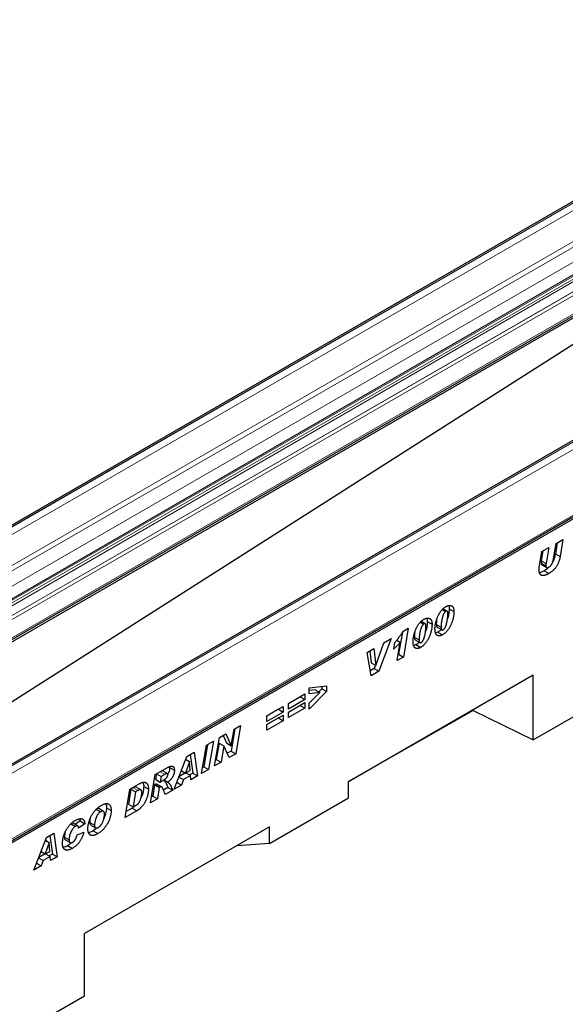
# Model space of a CAD drawing. Units: millimetres. Extents: x 0 to 1506, y 0 to 1228.
# Drawn here: x 108 to 157, y 44 to 132 of the extents above; entities that cross this region are included whole.
import ezdxf

# ---------------------------------------------------------------- set-up
doc = ezdxf.new("R2010")
doc.units = ezdxf.units.MM

msp = doc.modelspace()

# ---------------------------------------------------------------- linework, layer by layer
at = {"color": 7, "linetype": 'Continuous', "lineweight": 25}
for p, q in [((185.4822, 132.472), (44.0609, 50.8312)), ((46.368, 41.9359), (187.7893, 123.5767)), ((46.4458, 41.7931), (187.8742, 123.4298)), ((46.4458, 32.8062), (187.8742, 122.9318)), ((203.9731, 121.7975), (62.5517, 40.1567)), ((62.985, 33.5679), (204.4064, 115.2087)), ((204.4912, 115.0619), (63.0699, 33.421)), ((155.616, 84.2914), (155.8426, 85.6711)), ((155.949, 85.7325), (155.7872, 84.7474)), ((155.8426, 85.6711), (156.4621, 86.0288)), ((156.4621, 86.0288), (156.2114, 84.5024)), ((154.3669, 83.7109), (154.5718, 84.9375)), ((154.6738, 84.9964), (154.5256, 84.1123)), ((154.5718, 84.9375), (155.1889, 85.2938)), ((155.1889, 85.2938), (154.9499, 83.8674)), ((155.7872, 84.7474), (156.2114, 84.5024)), ((154.5092, 83.9107), (154.9334, 83.6658)), ((154.5256, 84.1123), (154.9499, 83.8674)), ((154.5686, 83.7517), (154.9929, 83.5068)), ((154.7699, 83.2257), (155.1942, 82.9808)), ((145.6942, 79.7648), (145.9872, 79.5957)), ((146.1164, 79.6143), (145.7476, 79.8271)), ((146.3054, 79.8169), (146.7296, 79.572)), ((143.7349, 78.6337), (144.0278, 78.4646)), ((144.157, 78.4832), (143.7883, 78.696)), ((144.346, 78.6858), (144.7703, 78.4409)), ((145.1483, 78.4363), (145.1483, 78.4266)), ((145.1483, 78.4266), (145.5725, 78.1816)), ((142.1231, 77.7321), (141.7849, 75.7593)), ((142.1734, 77.8097), (142.6499, 78.0848)), ((142.6499, 78.0848), (142.2091, 75.5144)), ((145.2905, 77.7534), (145.0919, 77.6707)), ((145.2196, 78.1847), (145.6439, 77.9398)), ((145.2905, 77.7534), (145.7148, 77.5084)), ((145.5725, 78.1914), (145.5725, 78.1816)), ((139.7588, 74.7605), (140.4675, 76.7953)), ((141.1345, 77.1803), (140.0224, 74.252)), ((140.4719, 76.7978), (140.4295, 76.6861)), ((140.4675, 76.7953), (141.1345, 77.1803)), ((141.3453, 76.2331), (141.445, 76.8251)), ((141.6159, 77.0334), (141.9375, 76.8478)), ((141.6539, 75.1938), (141.9375, 76.8478)), ((143.3312, 76.6223), (143.1326, 76.5396)), ((143.1889, 77.3052), (143.1889, 77.2955)), ((143.1889, 77.2955), (143.6132, 77.0505)), ((143.2603, 77.0536), (143.6846, 76.8087)), ((143.3312, 76.6223), (143.7554, 76.3773)), ((143.6132, 77.0603), (143.6132, 77.0505)), ((138.9746, 75.9334), (139.5849, 76.2857)), ((139.3225, 73.848), (138.9746, 75.9334)), ((139.2115, 76.0702), (139.3293, 75.0024)), ((139.5849, 76.2857), (139.7536, 74.7575)), ((141.7849, 75.7593), (141.7471, 75.7375)), ((141.7849, 75.7593), (142.2091, 75.5144)), ((139.3293, 75.0024), (139.7536, 74.7575)), ((142.2091, 75.5144), (141.6539, 75.1938)), ((137.3147, 64.4088), (153.8143, 73.9338)), ((139.5981, 74.4969), (139.248, 74.2948)), ((140.0224, 74.252), (139.3225, 73.848)), ((139.7072, 74.7843), (139.5981, 74.4969)), ((139.5981, 74.4969), (140.0224, 74.252)), ((139.7536, 74.7575), (139.7588, 74.7605)), ((153.8143, 68.1281), (153.8143, 73.9338)), ((131.9549, 71.3763), (133.4206, 72.2224)), ((133.4206, 72.2224), (133.4206, 71.7176)), ((133.8114, 72.7746), (135.3542, 72.9522)), ((133.8114, 72.2239), (133.8114, 72.7746)), ((134.3253, 72.5961), (133.8114, 72.5264)), ((135.3542, 72.434), (133.8114, 70.8446)), ((134.7495, 72.3512), (133.8114, 72.2239)), ((133.8114, 71.4037), (134.7495, 72.3512)), ((134.3253, 72.5961), (134.7495, 72.3512)), ((134.9299, 72.6789), (134.6613, 72.4021)), ((134.9299, 72.9034), (134.9299, 72.6789)), ((134.9299, 72.6789), (135.3542, 72.434)), ((135.3542, 72.9522), (135.3542, 72.434)), ((153.8143, 68.1281), (160.8854, 72.1694)), ((132.9963, 71.9626), (131.9549, 71.3614)), ((133.4206, 71.7176), (131.9549, 70.8715)), ((131.9549, 70.6043), (133.4206, 71.4504)), ((131.9549, 70.8715), (131.9549, 71.3763)), ((132.9963, 71.9775), (132.9963, 71.9626)), ((132.9963, 71.9626), (133.4206, 71.7176)), ((133.4206, 71.4504), (133.4206, 70.9456)), ((133.8114, 70.8446), (133.8114, 71.4037)), ((130.0213, 70.2601), (131.487, 71.1061)), ((131.0627, 70.8463), (130.0213, 70.2451)), ((131.487, 70.6014), (130.0213, 69.7553)), ((131.0627, 70.8612), (131.0627, 70.8463)), ((131.0627, 70.8463), (131.487, 70.6014)), ((131.487, 71.1061), (131.487, 70.6014)), ((132.9963, 71.1906), (131.9549, 70.5894)), ((133.4206, 70.9456), (131.9549, 70.0995)), ((131.9549, 70.0995), (131.9549, 70.6043)), ((132.9963, 71.2055), (132.9963, 71.1906)), ((132.9963, 71.1906), (133.4206, 70.9456)), ((148.4315, 70.738), (137.3147, 64.3845)), ((148.4315, 70.8264), (148.4315, 70.738)), ((148.4315, 70.738), (153.8143, 68.1281)), ((130.0213, 69.4881), (131.487, 70.3341)), ((130.0213, 69.7553), (130.0213, 70.2601)), ((131.0627, 70.0743), (130.0213, 69.4731)), ((131.487, 69.8294), (130.0213, 68.9833)), ((131.0627, 70.0892), (131.0627, 70.0743)), ((131.0627, 70.0743), (131.487, 69.8294)), ((131.487, 70.3341), (131.487, 69.8294)), ((125.7789, 68.3157), (126.3567, 68.6493)), ((126.3567, 68.6493), (126.838, 67.5951)), ((127.1548, 69.11), (126.8183, 67.1193)), ((126.8432, 67.5981), (127.0927, 69.0742)), ((127.0927, 69.0742), (127.6708, 69.4079)), ((127.6708, 69.4079), (127.2426, 66.8744)), ((130.0213, 68.9833), (130.0213, 69.4881)), ((124.6155, 67.6441), (125.2382, 68.0036)), ((125.2382, 68.0036), (124.8124, 65.4714)), ((125.3519, 65.7829), (125.7789, 68.3157)), ((125.7532, 67.8294), (125.5057, 66.3616)), ((125.7584, 67.8325), (125.7532, 67.8294)), ((125.7532, 67.8294), (126.1775, 67.5845)), ((125.7584, 67.8325), (126.1827, 67.5875)), ((126.1094, 68.5065), (126.4137, 67.8401)), ((126.4137, 67.8401), (126.838, 67.5951)), ((122.8591, 66.6301), (123.5344, 67.02)), ((123.5344, 67.02), (123.8245, 64.9012)), ((124.1896, 65.1119), (124.6155, 67.6441)), ((124.7227, 67.706), (124.3881, 65.7164)), ((126.1775, 67.5845), (125.93, 66.1166)), ((126.1827, 67.5875), (126.1775, 67.5845)), ((126.6616, 66.539), (126.1827, 67.5875)), ((126.8183, 67.1193), (126.4846, 66.9266)), ((127.2426, 66.8744), (126.6616, 66.539)), ((126.8183, 67.1193), (127.2426, 66.8744)), ((126.838, 67.5951), (126.8432, 67.5981)), ((121.7418, 63.6988), (122.8591, 66.6301)), ((123.0993, 66.1754), (122.7602, 65.1478)), ((122.7603, 66.3711), (123.0993, 66.1754)), ((122.7622, 66.3761), (123.1045, 66.1785)), ((123.1045, 66.1785), (123.0993, 66.1754)), ((123.1632, 65.3805), (123.1045, 66.1785)), ((123.1723, 66.811), (123.4002, 65.1461)), ((125.93, 66.1166), (125.3519, 65.7829)), ((125.5057, 66.3616), (125.4434, 66.3255)), ((125.5057, 66.3616), (125.93, 66.1166)), ((120.0496, 65.0083), (121.1922, 65.6679)), ((121.1313, 65.0978), (120.7071, 65.3427)), ((121.3252, 65.7234), (121.3381, 65.6379)), ((121.3381, 65.6379), (121.7623, 65.3929)), ((122.7474, 65.1552), (122.1698, 64.8217)), ((122.3781, 65.3684), (122.7602, 65.1478)), ((122.7602, 65.1478), (123.1632, 65.3805)), ((122.7851, 65.1622), (123.1965, 64.9246)), ((123.4002, 65.1461), (123.1066, 64.9766)), ((123.4002, 65.1461), (123.8245, 64.9012)), ((124.8124, 65.4714), (124.1896, 65.1119)), ((124.3881, 65.7164), (124.2809, 65.6545)), ((124.3881, 65.7164), (124.8124, 65.4714)), ((119.6281, 62.4787), (120.0496, 65.0083)), ((120.1521, 65.0675), (120.0729, 64.5911)), ((120.0729, 64.5911), (120.4972, 64.3462)), ((120.1677, 65.0764), (120.5791, 64.8389)), ((120.5791, 64.8389), (120.4972, 64.3462)), ((120.4972, 64.3462), (120.6153, 64.4144)), ((120.8973, 65.0226), (120.5791, 64.8389)), ((120.8044, 64.5338), (121.1709, 64.3222)), ((121.9806, 64.3254), (122.4039, 64.081)), ((122.1589, 64.7931), (122.5638, 64.5593)), ((122.5638, 64.5593), (122.4039, 64.081)), ((123.1965, 64.9246), (122.5638, 64.5593)), ((123.2235, 64.5542), (123.1965, 64.9246)), ((123.8245, 64.9012), (123.2235, 64.5542)), ((137.3147, 62.9248), (137.3147, 64.4088)), ((117.3603, 61.1694), (117.7765, 63.696)), ((117.8745, 63.708), (117.6527, 62.3626)), ((117.7765, 63.696), (118.6009, 64.172)), ((118.0814, 63.8274), (117.8745, 63.708)), ((117.8745, 63.708), (118.2988, 63.4631)), ((118.2988, 63.4631), (118.077, 62.1177)), ((118.5057, 63.5825), (118.2988, 63.4631)), ((118.7689, 63.6458), (118.3446, 63.8907)), ((119.0187, 63.9454), (119.443, 63.7005)), ((119.9905, 64.0982), (119.821, 63.0798)), ((120.0275, 64.1195), (119.9905, 64.0982)), ((119.9905, 64.0982), (120.4148, 63.8532)), ((120.0275, 64.1195), (120.4518, 63.8746)), ((120.6215, 63.9093), (120.1973, 64.1542)), ((120.4148, 63.8532), (120.2453, 62.8349)), ((120.4518, 63.8746), (120.4148, 63.8532)), ((121.1838, 63.8665), (120.7794, 63.6331)), ((121.608, 63.6216), (120.9347, 63.2329)), ((121.1838, 63.8665), (121.608, 63.6216)), ((122.4039, 64.081), (121.7418, 63.6988)), ((120.2453, 62.8349), (119.6281, 62.4787)), ((119.821, 63.0798), (119.7184, 63.0206)), ((119.821, 63.0798), (120.2453, 62.8349)), ((130.2464, 58.8444), (137.3147, 62.9248)), ((114.7855, 61.9099), (115.1712, 61.6873)), ((115.4295, 61.7224), (115.0052, 61.9673)), ((115.6915, 62.0511), (116.1158, 61.8062)), ((118.4153, 61.7785), (117.3603, 61.1694)), ((117.991, 62.0234), (117.4494, 61.7108)), ((117.6527, 62.3626), (118.077, 62.1177)), ((117.991, 62.0234), (118.4153, 61.7785)), ((118.077, 62.1177), (118.3382, 62.2684)), ((113.3465, 60.8704), (112.8971, 60.5528)), ((113.2949, 61.0594), (113.3465, 60.8704)), ((113.3465, 60.8704), (113.7707, 60.6255)), ((114.2001, 60.7313), (114.6244, 60.4864)), ((112.4955, 60.6325), (112.9198, 60.3875)), ((113.1386, 60.4134), (112.7143, 60.6583)), ((113.0765, 59.6169), (113.6679, 59.8544)), ((113.7707, 60.6255), (113.205, 60.2256)), ((113.205, 60.2256), (113.205, 60.2377)), ((130.2464, 60.3284), (113.7468, 50.8034)), ((114.2964, 60.5011), (114.7207, 60.2562)), ((114.8643, 60.2494), (114.5119, 59.9853)), ((114.5119, 59.9853), (114.9362, 59.7403)), ((130.2464, 58.8444), (130.2464, 60.3284)), ((109.2144, 56.4669), (110.3317, 59.3982)), ((110.233, 59.1392), (110.572, 58.9436)), ((110.2349, 59.1442), (110.5772, 58.9466)), ((110.3317, 59.3982), (111.0071, 59.7881)), ((110.645, 59.5791), (110.8729, 57.9142)), ((111.0071, 59.7881), (111.2971, 57.6693)), ((111.9323, 59.4161), (112.3565, 59.1711)), ((112.0273, 59.1763), (112.4516, 58.9314)), ((109.8508, 58.1365), (110.2329, 57.916)), ((110.572, 58.9436), (110.2329, 57.916)), ((110.2329, 57.916), (110.6358, 58.1486)), ((110.5772, 58.9466), (110.572, 58.9436)), ((110.6358, 58.1486), (110.5772, 58.9466)), ((112.2263, 58.6658), (112.6506, 58.4209)), ((130.2464, 58.8444), (127.3234, 58.6409)), ((109.6315, 57.5612), (110.0364, 57.3275)), ((110.2201, 57.9233), (109.6424, 57.5899)), ((110.0364, 57.3275), (109.8765, 56.8491)), ((110.6692, 57.6928), (110.0364, 57.3275)), ((110.2577, 57.9303), (110.6692, 57.6928)), ((110.8729, 57.9142), (110.5792, 57.7447)), ((110.6961, 57.3223), (110.6692, 57.6928)), ((111.2971, 57.6693), (110.6961, 57.3223)), ((110.8729, 57.9142), (111.2971, 57.6693)), ((109.8765, 56.8491), (109.2144, 56.4669)), ((109.4532, 57.0935), (109.8765, 56.8491)), ((113.7468, 45.2286), (113.7468, 50.8034)), ((106.6758, 41.1873), (113.7468, 45.2286))]:
    msp.add_line(p, q, dxfattribs=at)
at = {"color": 8, "linetype": 'Continuous', "lineweight": 18}
for p, q in [((44.2608, 50.8114), (185.6822, 132.4522)), ((44.2962, 50.791), (185.7176, 132.4318)), ((44.579, 50.3011), (186.0004, 131.9419)), ((44.579, 47.5249), (186.0004, 129.1657)), ((44.7912, 47.1575), (186.2125, 128.7983)), ((45.9579, 46.4839), (187.3793, 128.1247)), ((46.1437, 45.0797), (187.565, 126.7205)), ((46.3079, 45.1745), (187.7292, 126.8153)), ((46.4529, 45.6266), (187.8742, 127.2674)), ((46.4529, 45.495), (187.8742, 127.1358)), ((46.11, 44.8033), (187.5314, 126.4441)), ((46.3866, 44.0908), (187.808, 125.7317)), ((46.387, 44.09), (187.8083, 125.7308)), ((46.4529, 43.767), (187.8742, 125.4078)), ((46.4529, 42.1235), (187.8742, 123.7643)), ((204.173, 121.7777), (62.7517, 40.1369)), ((204.2084, 121.7573), (62.787, 40.1165)), ((204.4912, 121.2674), (63.0699, 39.6266)), ((63.0699, 33.7555), (204.4912, 115.3963)), ((145.1483, 78.4363), (145.5725, 78.1914)), ((143.1889, 77.3052), (143.6132, 77.0603)), ((120.4858, 65.2601), (120.8973, 65.0226)), ((118.0814, 63.8274), (118.5057, 63.5825))]:
    msp.add_line(p, q, dxfattribs=at)
at = {"color": 7, "linetype": 'Continuous', "lineweight": 25}
for points, knots in [([(156.2114, 84.5024), (156.2036, 84.4592), (156.1882, 84.3751), (156.1587, 84.2502), (156.1251, 84.1305), (156.0864, 84.0159), (156.044, 83.9063), (155.9964, 83.8021), (155.9447, 83.7029), (155.8882, 83.6084), (155.8255, 83.5182), (155.7562, 83.4316), (155.6799, 83.348), (155.5962, 83.268), (155.5056, 83.1907), (155.4079, 83.1171), (155.3034, 83.0459), (155.2313, 83.0029), (155.1942, 82.9808)], [0, 0, 0, 0, 0.0716096, 0.1394827, 0.203899, 0.2655578, 0.3243346, 0.3809441, 0.4355501, 0.4892473, 0.5428842, 0.5981657, 0.6559981, 0.7168899, 0.7814631, 0.8498251, 0.922666, 1, 1, 1, 1]), ([(155.7872, 84.7474), (155.7633, 84.6348), (155.7157, 84.4098), (155.6354, 84.1516), (155.5587, 84.0291), (155.5491, 84.0138)], [0, 0, 0, 0, 0.4670552, 0.9333758, 1, 1, 1, 1]), ([(154.3304, 83.2829), (154.3309, 83.3181), (154.3318, 83.3879), (154.339, 83.4949), (154.3497, 83.602), (154.3612, 83.6747), (154.3669, 83.7109)], [0, 0, 0, 0, 0.255962, 0.506912, 0.754631, 1, 1, 1, 1]), ([(154.5256, 84.1123), (154.5208, 84.0785), (154.5108, 84.0093), (154.5097, 83.9441), (154.5092, 83.9107)], [0, 0, 0, 0, 0.4881687, 1, 1, 1, 1]), ([(154.5092, 83.9107), (154.5104, 83.8643), (154.5124, 83.7916), (154.5586, 83.7703), (154.5752, 83.7627)], [0, 0, 0, 0, 0.6396759, 1, 1, 1, 1]), ([(154.9499, 83.8674), (154.945, 83.8336), (154.9351, 83.7644), (154.934, 83.6992), (154.9334, 83.6658)], [0, 0, 0, 0, 0.4881687, 1, 1, 1, 1]), ([(154.9334, 83.6658), (154.9342, 83.645), (154.9357, 83.6055), (154.9485, 83.5563), (154.9708, 83.5213), (155.0016, 83.4993), (155.042, 83.4924), (155.091, 83.5004), (155.1478, 83.52), (155.1886, 83.5424), (155.2102, 83.5542)], [0, 0, 0, 0, 0.1329676, 0.2521843, 0.362134, 0.4703591, 0.5827878, 0.7058712, 0.8439969, 1, 1, 1, 1]), ([(155.2102, 83.5542), (155.2223, 83.5614), (155.246, 83.5754), (155.2806, 83.6009), (155.3141, 83.6278), (155.3459, 83.6579), (155.3765, 83.6901), (155.4058, 83.7245), (155.4336, 83.7616), (155.4602, 83.8014), (155.4855, 83.8451), (155.5087, 83.8938), (155.5309, 83.9477), (155.5512, 84.0067), (155.5696, 84.0707), (155.5868, 84.1398), (155.6029, 84.2142), (155.6116, 84.2651), (155.616, 84.2914)], [0, 0, 0, 0, 0.0551029, 0.1081564, 0.1594004, 0.2106882, 0.2603477, 0.3107072, 0.361115, 0.4120512, 0.4657047, 0.5237206, 0.5872213, 0.6570038, 0.732227, 0.8142739, 0.9039586, 1, 1, 1, 1]), ([(155.1942, 82.9808), (155.1734, 82.969), (155.1331, 82.946), (155.0741, 82.915), (155.0185, 82.8866), (154.966, 82.8632), (154.9167, 82.8422), (154.8704, 82.8253), (154.8273, 82.8119), (154.7749, 82.7994), (154.7139, 82.7908), (154.6462, 82.791), (154.5845, 82.8023), (154.5291, 82.8235), (154.4804, 82.8544), (154.4389, 82.8939), (154.4038, 82.9408), (154.3767, 82.9966), (154.3556, 83.0589), (154.3417, 83.1282), (154.3317, 83.2021), (154.3308, 83.2557), (154.3304, 83.2829)], [0, 0, 0, 0, 0.049387, 0.0959418, 0.1403198, 0.1819772, 0.2215374, 0.2587822, 0.2937904, 0.3266571, 0.3886695, 0.4486551, 0.5066226, 0.5638545, 0.6197412, 0.6740948, 0.7275322, 0.7808754, 0.8344759, 0.8885928, 0.9435638, 1, 1, 1, 1]), ([(154.7699, 83.2257), (154.691, 83.1804), (154.5544, 83.102), (154.4234, 83.0702), (154.3681, 83.0567)], [0, 0, 0, 0, 0.5777548, 1, 1, 1, 1]), ([(155.1923, 83.5482), (155.1568, 83.5108), (155.0234, 83.3701), (154.8772, 83.2868), (154.7699, 83.2257)], [0, 0, 0, 0, 0.26587269, 1, 1, 1, 1]), ([(146.0016, 80.0197), (146.0258, 80.0332), (146.0733, 80.0596), (146.1433, 80.0886), (146.2111, 80.1111), (146.2763, 80.1237), (146.3393, 80.129), (146.4, 80.1258), (146.4577, 80.1133), (146.5131, 80.0937), (146.5644, 80.0652), (146.6088, 80.0254), (146.6463, 79.9751), (146.677, 79.9147), (146.7007, 79.8439), (146.7173, 79.7629), (146.7281, 79.6723), (146.7291, 79.6061), (146.7296, 79.572)], [0, 0, 0, 0, 0.0614645, 0.1210134, 0.1797107, 0.23787, 0.2958006, 0.3541307, 0.4135642, 0.4742078, 0.5352503, 0.5960012, 0.6573861, 0.7199916, 0.7849491, 0.8526776, 0.9242019, 1, 1, 1, 1]), ([(146.2654, 80.1081), (146.2681, 80.1036), (146.3103, 80.0333), (146.3077, 79.9215), (146.3054, 79.8169)], [0, 0, 0, 0, 0.0640856, 1, 1, 1, 1]), ([(145.0326, 78.043), (145.033, 78.07), (145.0338, 78.1242), (145.0396, 78.2087), (145.0494, 78.2964), (145.0625, 78.387), (145.0799, 78.4808), (145.1014, 78.5778), (145.1263, 78.6778), (145.1545, 78.7798), (145.1863, 78.8821), (145.2216, 78.9827), (145.2597, 79.0806), (145.3012, 79.1756), (145.3454, 79.2678), (145.393, 79.357), (145.4434, 79.4434), (145.4966, 79.5269), (145.5523, 79.6067), (145.6108, 79.681), (145.6709, 79.7511), (145.7333, 79.8152), (145.7974, 79.8748), (145.8637, 79.9288), (145.932, 79.9776), (145.9783, 80.0056), (146.0016, 80.0197)], [0, 0, 0, 0, 0.0401919, 0.0807298, 0.1222099, 0.1644788, 0.2074557, 0.2514764, 0.2967867, 0.3430206, 0.3891886, 0.4342626, 0.4780752, 0.5209069, 0.5628036, 0.6040934, 0.6448185, 0.6854978, 0.7255357, 0.7649246, 0.8036625, 0.8423447, 0.8809144, 0.9198093, 0.95956, 1, 1, 1, 1]), ([(145.9872, 79.5957), (145.9768, 79.5892), (145.9561, 79.5763), (145.9255, 79.5493), (145.8961, 79.5174), (145.8679, 79.48), (145.8406, 79.4378), (145.8144, 79.3901), (145.789, 79.3373), (145.7653, 79.2795), (145.7426, 79.2178), (145.7209, 79.153), (145.7008, 79.0852), (145.6819, 79.0146), (145.6647, 78.941), (145.6492, 78.8647), (145.6347, 78.7853), (145.6218, 78.7045), (145.6104, 78.6247), (145.6003, 78.5483), (145.5918, 78.4769), (145.585, 78.4104), (145.5791, 78.3485), (145.5758, 78.2919), (145.573, 78.2398), (145.5727, 78.2071), (145.5725, 78.1914)], [0, 0, 0, 0, 0.0266758, 0.0533986, 0.0809283, 0.1091935, 0.1398401, 0.1725814, 0.2082974, 0.247106, 0.2883713, 0.3316282, 0.3765292, 0.4239499, 0.4735447, 0.5254064, 0.5796946, 0.6364588, 0.6926219, 0.7458269, 0.7960895, 0.842743, 0.8868735, 0.9274038, 0.9651085, 1, 1, 1, 1]), ([(146.7296, 79.572), (146.7292, 79.5417), (146.7284, 79.4812), (146.7223, 79.3876), (146.712, 79.292), (146.6986, 79.1945), (146.6802, 79.0943), (146.6588, 78.9923), (146.6323, 78.8879), (146.603, 78.7824), (146.57, 78.6772), (146.5334, 78.5741), (146.4936, 78.4742), (146.4508, 78.377), (146.4048, 78.2827), (146.3551, 78.1914), (146.3029, 78.1028), (146.2471, 78.0179), (146.1888, 77.9368), (146.128, 77.8601), (146.0647, 77.7889), (145.9993, 77.7219), (145.9313, 77.6606), (145.8612, 77.6043), (145.7887, 77.5531), (145.7397, 77.5235), (145.7148, 77.5084)], [0, 0, 0, 0, 0.04295452, 0.08602295, 0.12909876, 0.1724755, 0.21634023, 0.26069975, 0.30556662, 0.35111138, 0.39639615, 0.44025139, 0.4830322, 0.52459552, 0.56573231, 0.60615609, 0.64607435, 0.68586476, 0.7251047, 0.76390076, 0.80241292, 0.84080659, 0.87969284, 0.91893465, 0.95880133, 1, 1, 1, 1]), ([(145.7766, 77.9599), (145.7869, 77.9662), (145.8072, 77.979), (145.8371, 78.0056), (145.8658, 78.0373), (145.8938, 78.0741), (145.9205, 78.1165), (145.9461, 78.164), (145.9712, 78.2167), (145.9944, 78.2743), (146.0174, 78.336), (146.0385, 78.4014), (146.0585, 78.4699), (146.0775, 78.5416), (146.0946, 78.6162), (146.1107, 78.6938), (146.1256, 78.7748), (146.1383, 78.8575), (146.1503, 78.9397), (146.1607, 79.0186), (146.1696, 79.093), (146.1768, 79.1628), (146.1826, 79.2281), (146.1866, 79.2889), (146.1891, 79.3453), (146.1895, 79.3809), (146.1896, 79.398)], [0, 0, 0, 0, 0.0257421, 0.0512127, 0.0775091, 0.1051417, 0.1345881, 0.1666144, 0.2013263, 0.239087, 0.2794288, 0.3218789, 0.3667117, 0.4137061, 0.4628356, 0.5142767, 0.5684133, 0.6252308, 0.6818584, 0.7355933, 0.7864504, 0.834782, 0.8799391, 0.9226183, 0.9628511, 1, 1, 1, 1]), ([(146.1896, 79.398), (146.1891, 79.4203), (146.188, 79.463), (146.1784, 79.5187), (146.1624, 79.5638), (146.14, 79.5978), (146.1113, 79.6198), (146.0757, 79.6279), (146.0331, 79.6191), (146.0029, 79.6037), (145.9872, 79.5957)], [0, 0, 0, 0, 0.15344531, 0.29320756, 0.42098293, 0.54125958, 0.65429544, 0.76374256, 0.87657363, 1, 1, 1, 1]), ([(146.3054, 79.8169), (146.2964, 79.6823), (146.2785, 79.4132), (146.2169, 79.108), (146.1524, 78.9508), (146.1474, 78.9387)], [0, 0, 0, 0, 0.47984499, 0.95987553, 1, 1, 1, 1]), ([(143.0732, 76.9119), (143.0737, 76.9389), (143.0745, 76.9931), (143.0803, 77.0776), (143.0901, 77.1653), (143.1032, 77.2559), (143.1206, 77.3497), (143.1421, 77.4467), (143.1669, 77.5467), (143.1952, 77.6487), (143.2269, 77.751), (143.2623, 77.8516), (143.3004, 77.9495), (143.3419, 78.0445), (143.3861, 78.1367), (143.4336, 78.2259), (143.4841, 78.3124), (143.5373, 78.3958), (143.593, 78.4756), (143.6515, 78.5499), (143.7115, 78.62), (143.774, 78.6841), (143.8381, 78.7437), (143.9044, 78.7977), (143.9727, 78.8465), (144.019, 78.8745), (144.0423, 78.8886)], [0, 0, 0, 0, 0.0401919, 0.0807298, 0.1222099, 0.1644788, 0.2074557, 0.2514764, 0.2967867, 0.3430206, 0.3891886, 0.4342626, 0.4780752, 0.5209069, 0.5628036, 0.6040934, 0.6448185, 0.6854978, 0.7255357, 0.7649246, 0.8036625, 0.8423447, 0.8809144, 0.9198093, 0.95956, 1, 1, 1, 1]), ([(144.0278, 78.4646), (144.0175, 78.4581), (143.9967, 78.4452), (143.9662, 78.4182), (143.9368, 78.3863), (143.9085, 78.3489), (143.8813, 78.3067), (143.855, 78.259), (143.8297, 78.2062), (143.806, 78.1484), (143.7833, 78.0867), (143.7616, 78.0219), (143.7415, 77.9541), (143.7226, 77.8835), (143.7054, 77.81), (143.6898, 77.7336), (143.6754, 77.6542), (143.6624, 77.5734), (143.651, 77.4936), (143.6409, 77.4172), (143.6325, 77.3458), (143.6257, 77.2793), (143.6198, 77.2174), (143.6164, 77.1608), (143.6137, 77.1087), (143.6134, 77.076), (143.6132, 77.0603)], [0, 0, 0, 0, 0.0266758, 0.0533986, 0.0809283, 0.1091935, 0.1398401, 0.1725814, 0.2082974, 0.247106, 0.2883713, 0.3316282, 0.3765292, 0.4239499, 0.4735447, 0.5254064, 0.5796946, 0.6364588, 0.6926219, 0.7458269, 0.7960895, 0.842743, 0.8868735, 0.9274038, 0.9651085, 1, 1, 1, 1]), ([(144.7703, 78.4409), (144.7699, 78.4106), (144.7691, 78.3501), (144.7629, 78.2565), (144.7527, 78.1609), (144.7393, 78.0634), (144.7208, 77.9632), (144.6995, 77.8612), (144.673, 77.7568), (144.6436, 77.6513), (144.6107, 77.5461), (144.574, 77.443), (144.5343, 77.3431), (144.4915, 77.2459), (144.4455, 77.1516), (144.3958, 77.0603), (144.3436, 76.9717), (144.2877, 76.8868), (144.2295, 76.8057), (144.1687, 76.729), (144.1054, 76.6578), (144.04, 76.5908), (143.972, 76.5295), (143.9019, 76.4732), (143.8294, 76.422), (143.7804, 76.3924), (143.7554, 76.3773)], [0, 0, 0, 0, 0.04295452, 0.08602295, 0.12909876, 0.1724755, 0.21634023, 0.26069975, 0.30556662, 0.35111138, 0.39639615, 0.44025139, 0.4830322, 0.52459552, 0.56573231, 0.60615609, 0.64607435, 0.68586476, 0.7251047, 0.76390076, 0.80241292, 0.84080659, 0.87969284, 0.91893465, 0.95880133, 1, 1, 1, 1]), ([(144.2303, 78.2669), (144.2298, 78.2892), (144.2287, 78.3319), (144.2191, 78.3876), (144.2031, 78.4327), (144.1807, 78.4667), (144.1519, 78.4887), (144.1164, 78.4968), (144.0738, 78.4881), (144.0436, 78.4726), (144.0278, 78.4646)], [0, 0, 0, 0, 0.15344531, 0.29320756, 0.42098293, 0.54125958, 0.65429544, 0.76374256, 0.87657363, 1, 1, 1, 1]), ([(144.0423, 78.8886), (144.0664, 78.9021), (144.114, 78.9285), (144.1839, 78.9575), (144.2517, 78.98), (144.317, 78.9926), (144.38, 78.9979), (144.4406, 78.9947), (144.4984, 78.9822), (144.5538, 78.9626), (144.605, 78.9341), (144.6495, 78.8943), (144.687, 78.844), (144.7177, 78.7836), (144.7414, 78.7128), (144.758, 78.6318), (144.7688, 78.5412), (144.7698, 78.475), (144.7703, 78.4409)], [0, 0, 0, 0, 0.0614645, 0.1210134, 0.1797107, 0.23787, 0.2958006, 0.3541307, 0.4135642, 0.4742078, 0.5352503, 0.5960012, 0.6573861, 0.7199916, 0.7849491, 0.8526776, 0.9242019, 1, 1, 1, 1]), ([(144.346, 78.6858), (144.3371, 78.5512), (144.3192, 78.2821), (144.2576, 77.9769), (144.1931, 77.8197), (144.1881, 77.8076)], [0, 0, 0, 0, 0.479845, 0.9598755, 1, 1, 1, 1]), ([(144.306, 78.977), (144.3087, 78.9725), (144.3509, 78.9022), (144.3484, 78.7904), (144.346, 78.6858)], [0, 0, 0, 0, 0.0640856, 1, 1, 1, 1]), ([(145.1911, 78.8854), (145.1855, 78.8521), (145.1596, 78.6977), (145.1533, 78.5512), (145.1483, 78.4363)], [0, 0, 0, 0, 0.2154283, 1, 1, 1, 1]), ([(145.1483, 78.4266), (145.1526, 78.3506), (145.1581, 78.2554), (145.2029, 78.1912), (145.2183, 78.1866), (145.2203, 78.186)], [0, 0, 0, 0, 0.7761188, 0.97184854, 1, 1, 1, 1]), ([(141.445, 76.8251), (141.481, 76.8648), (141.5522, 76.9434), (141.655, 77.065), (141.7538, 77.1863), (141.8468, 77.3098), (141.9361, 77.4329), (142.0198, 77.5576), (142.0995, 77.6827), (142.1489, 77.7676), (142.1734, 77.8097)], [0, 0, 0, 0, 0.1346622, 0.2660319, 0.3945289, 0.5200876, 0.6430099, 0.7639861, 0.8827768, 1, 1, 1, 1]), ([(143.2317, 77.7543), (143.2262, 77.721), (143.2003, 77.5666), (143.1939, 77.4201), (143.1889, 77.3052)], [0, 0, 0, 0, 0.2154283, 1, 1, 1, 1]), ([(143.8173, 76.8288), (143.8275, 76.8352), (143.8479, 76.8479), (143.8778, 76.8745), (143.9065, 76.9062), (143.9345, 76.943), (143.9612, 76.9854), (143.9868, 77.0329), (144.0119, 77.0856), (144.0351, 77.1432), (144.0581, 77.2049), (144.0792, 77.2703), (144.0992, 77.3388), (144.1181, 77.4105), (144.1353, 77.4851), (144.1513, 77.5627), (144.1663, 77.6437), (144.179, 77.7264), (144.1909, 77.8086), (144.2014, 77.8875), (144.2103, 77.9619), (144.2175, 78.0317), (144.2232, 78.097), (144.2273, 78.1578), (144.2298, 78.2142), (144.2302, 78.2498), (144.2303, 78.2669)], [0, 0, 0, 0, 0.0257421, 0.0512127, 0.0775091, 0.1051417, 0.1345881, 0.1666144, 0.2013263, 0.239087, 0.2794288, 0.3218789, 0.3667117, 0.4137061, 0.4628356, 0.5142767, 0.5684133, 0.6252308, 0.6818584, 0.7355933, 0.7864504, 0.834782, 0.8799391, 0.9226183, 0.9628511, 1, 1, 1, 1]), ([(145.7148, 77.5084), (145.6897, 77.4946), (145.6405, 77.4676), (145.5688, 77.4376), (145.5008, 77.4168), (145.4366, 77.4057), (145.3763, 77.4046), (145.3197, 77.413), (145.2668, 77.431), (145.2182, 77.4587), (145.1741, 77.4959), (145.1364, 77.5444), (145.1041, 77.6024), (145.0776, 77.6705), (145.0572, 77.749), (145.0431, 77.8378), (145.0339, 77.9359), (145.033, 78.0066), (145.0326, 78.043)], [0, 0, 0, 0, 0.0629733, 0.1234029, 0.1815061, 0.2382222, 0.293899, 0.3495341, 0.4058094, 0.4631448, 0.5215222, 0.58108, 0.6424723, 0.7066598, 0.7741483, 0.8451699, 0.9202271, 1, 1, 1, 1]), ([(145.5791, 77.9772), (145.5705, 77.9672), (145.4829, 77.8653), (145.3817, 77.8064), (145.2905, 77.7534)], [0, 0, 0, 0, 0.0978005, 1, 1, 1, 1]), ([(145.5725, 78.1816), (145.573, 78.1553), (145.574, 78.106), (145.5837, 78.0421), (145.5987, 77.9912), (145.6214, 77.9554), (145.6505, 77.9332), (145.6872, 77.9276), (145.7299, 77.9351), (145.7606, 77.9513), (145.7766, 77.9599)], [0, 0, 0, 0, 0.1702523, 0.3185018, 0.4489183, 0.5648408, 0.6706022, 0.7742722, 0.8818348, 1, 1, 1, 1]), ([(141.9375, 76.8478), (141.9165, 76.821), (141.874, 76.7668), (141.807, 76.6882), (141.7376, 76.6099), (141.665, 76.5328), (141.5895, 76.4561), (141.5107, 76.3808), (141.4292, 76.3056), (141.3735, 76.2575), (141.3453, 76.2331)], [0, 0, 0, 0, 0.1150495, 0.2326581, 0.3527976, 0.4754077, 0.6015153, 0.7310973, 0.8639327, 1, 1, 1, 1]), ([(143.7554, 76.3773), (143.7304, 76.3636), (143.6812, 76.3365), (143.6095, 76.3065), (143.5415, 76.2857), (143.4773, 76.2746), (143.417, 76.2735), (143.3604, 76.2819), (143.3075, 76.2999), (143.2589, 76.3276), (143.2148, 76.3648), (143.1771, 76.4133), (143.1448, 76.4713), (143.1182, 76.5394), (143.0979, 76.6179), (143.0837, 76.7067), (143.0746, 76.8048), (143.0737, 76.8755), (143.0732, 76.9119)], [0, 0, 0, 0, 0.0629733, 0.1234029, 0.1815061, 0.2382222, 0.293899, 0.3495341, 0.4058094, 0.4631448, 0.5215222, 0.58108, 0.6424723, 0.7066598, 0.7741483, 0.8451699, 0.9202271, 1, 1, 1, 1]), ([(143.1889, 77.2955), (143.1933, 77.2195), (143.1987, 77.1243), (143.2436, 77.0601), (143.259, 77.0555), (143.261, 77.0549)], [0, 0, 0, 0, 0.7761188, 0.9718485, 1, 1, 1, 1]), ([(143.6198, 76.8461), (143.6112, 76.8361), (143.5236, 76.7342), (143.4224, 76.6753), (143.3312, 76.6223)], [0, 0, 0, 0, 0.0978005, 1, 1, 1, 1]), ([(143.6132, 77.0505), (143.6137, 77.0242), (143.6146, 76.9749), (143.6244, 76.911), (143.6393, 76.8601), (143.6621, 76.8243), (143.6912, 76.8021), (143.7279, 76.7965), (143.7705, 76.804), (143.8012, 76.8202), (143.8173, 76.8288)], [0, 0, 0, 0, 0.1702523, 0.3185018, 0.4489183, 0.5648408, 0.6706022, 0.7742722, 0.8818348, 1, 1, 1, 1]), ([(120.7057, 65.3404), (120.701, 65.3438), (120.6863, 65.3543), (120.646, 65.3501), (120.6115, 65.3317), (120.5918, 65.3213)], [0, 0, 0, 0, 0.169633, 0.5270981, 1, 1, 1, 1]), ([(121.3381, 65.6379), (121.3307, 65.5284), (121.3176, 65.3341), (121.2121, 65.133), (121.166, 65.0451)], [0, 0, 0, 0, 0.5633396, 1, 1, 1, 1]), ([(121.7623, 65.3929), (121.762, 65.3706), (121.7615, 65.3266), (121.7541, 65.2581), (121.7437, 65.1897), (121.7276, 65.1203), (121.7081, 65.0509), (121.6838, 64.9807), (121.6547, 64.9103), (121.6218, 64.8396), (121.5843, 64.7693), (121.5405, 64.7007), (121.492, 64.6333), (121.4379, 64.5676), (121.3788, 64.5032), (121.314, 64.4413), (121.2446, 64.3793), (121.1959, 64.3416), (121.1709, 64.3222)], [0, 0, 0, 0, 0.0602107, 0.1187196, 0.1762396, 0.2329489, 0.2894455, 0.3459013, 0.403352, 0.4614235, 0.5204131, 0.5800684, 0.6422923, 0.7063378, 0.7739722, 0.8450308, 0.9203582, 1, 1, 1, 1]), ([(121.1922, 65.6679), (121.2161, 65.6812), (121.2623, 65.7069), (121.3291, 65.7371), (121.3909, 65.7588), (121.448, 65.7731), (121.5001, 65.7781), (121.547, 65.7742), (121.5895, 65.7632), (121.6258, 65.7417), (121.6579, 65.7149), (121.6856, 65.6829), (121.7097, 65.6469), (121.7289, 65.6055), (121.7439, 65.5593), (121.7547, 65.5085), (121.7613, 65.453), (121.762, 65.4132), (121.7623, 65.3929)], [0, 0, 0, 0, 0.0815964, 0.1580945, 0.2295257, 0.2968, 0.3608701, 0.4220151, 0.4813004, 0.5399378, 0.5978965, 0.6546956, 0.7106757, 0.7669234, 0.823143, 0.8808367, 0.9394813, 1, 1, 1, 1]), ([(118.6009, 64.172), (118.6363, 64.1917), (118.7048, 64.2298), (118.8038, 64.2741), (118.8957, 64.3074), (118.9799, 64.3265), (119.0571, 64.3343), (119.1262, 64.3278), (119.1885, 64.3097), (119.2428, 64.2785), (119.2897, 64.2363), (119.331, 64.1862), (119.3656, 64.1267), (119.3942, 64.059), (119.4163, 63.9822), (119.4318, 63.8966), (119.4412, 63.8024), (119.4424, 63.735), (119.443, 63.7005)], [0, 0, 0, 0, 0.0787008, 0.1524333, 0.2213236, 0.2863597, 0.3477808, 0.4066502, 0.4638547, 0.5205261, 0.576735, 0.6330166, 0.6897779, 0.7477049, 0.8072094, 0.8687965, 0.932922, 1, 1, 1, 1]), ([(118.9556, 64.3085), (118.9647, 64.2937), (119.0199, 64.2043), (119.0193, 64.0632), (119.0187, 63.9454)], [0, 0, 0, 0, 0.1652244, 1, 1, 1, 1]), ([(120.6153, 64.4144), (120.6389, 64.4281), (120.6839, 64.4542), (120.7481, 64.4927), (120.8059, 64.5282), (120.8571, 64.561), (120.9017, 64.5908), (120.9399, 64.6178), (120.9716, 64.6419), (121.0046, 64.6699), (121.0388, 64.7046), (121.0747, 64.7476), (121.1047, 64.7931), (121.129, 64.8397), (121.1467, 64.8851), (121.1612, 64.9277), (121.169, 64.9668), (121.1703, 64.9903), (121.1709, 65.0019)], [0, 0, 0, 0, 0.1052723, 0.2009897, 0.2871722, 0.3632498, 0.4298599, 0.4870618, 0.5349495, 0.5731033, 0.6382087, 0.6976406, 0.7546231, 0.8097678, 0.8629037, 0.9116136, 0.9567317, 1, 1, 1, 1]), ([(120.7696, 64.5462), (120.8182, 64.5079), (120.9237, 64.4246), (121.0496, 64.1789), (121.1329, 63.985), (121.1838, 63.8665)], [0, 0, 0, 0, 0.2491437, 0.5411094, 1, 1, 1, 1]), ([(121.1709, 65.0019), (121.1704, 65.0148), (121.1692, 65.0397), (121.1595, 65.0702), (121.1427, 65.0916), (121.1238, 65.1027), (121.1045, 65.1066), (121.0857, 65.1052), (121.0635, 65.1009), (121.0372, 65.0916), (121.0076, 65.0803), (120.9741, 65.0646), (120.937, 65.0447), (120.911, 65.0302), (120.8973, 65.0226)], [0, 0, 0, 0, 0.09579367, 0.18521849, 0.2708534, 0.35971331, 0.40825957, 0.46499681, 0.52992905, 0.60453322, 0.68864775, 0.78220748, 0.88553137, 1, 1, 1, 1]), ([(121.1709, 64.3222), (121.1788, 64.3191), (121.1955, 64.3124), (121.2189, 64.2966), (121.2434, 64.2775), (121.2684, 64.2537), (121.2934, 64.2249), (121.3198, 64.1928), (121.3461, 64.1555), (121.3731, 64.1137), (121.4007, 64.0677), (121.4288, 64.0171), (121.4572, 63.9619), (121.4867, 63.9028), (121.5163, 63.8388), (121.5463, 63.7702), (121.5774, 63.6978), (121.5977, 63.6474), (121.608, 63.6216)], [0, 0, 0, 0, 0.0329672, 0.0694997, 0.1097801, 0.1536607, 0.2016089, 0.2532367, 0.3090955, 0.3688821, 0.4332178, 0.501562, 0.5739469, 0.6505724, 0.7316752, 0.8168852, 0.9063755, 1, 1, 1, 1]), ([(118.3367, 63.8789), (118.3286, 63.888), (118.2979, 63.9223), (118.1972, 63.8863), (118.1201, 63.8471), (118.0814, 63.8274)], [0, 0, 0, 0, 0.1528224, 0.5755117, 1, 1, 1, 1]), ([(118.3382, 62.2684), (118.3591, 62.2814), (118.4, 62.3068), (118.4593, 62.3542), (118.5146, 62.4085), (118.5655, 62.4698), (118.6125, 62.5373), (118.6544, 62.6116), (118.6929, 62.692), (118.7257, 62.7776), (118.7546, 62.8646), (118.7805, 62.951), (118.8027, 63.0349), (118.8203, 63.1166), (118.8347, 63.196), (118.844, 63.2728), (118.8505, 63.3476), (118.8512, 63.3955), (118.8516, 63.4194)], [0, 0, 0, 0, 0.06284893, 0.12261833, 0.18060317, 0.23816834, 0.29590314, 0.3556076, 0.41873113, 0.48575704, 0.55445039, 0.62112932, 0.68687567, 0.75088289, 0.81437792, 0.87664417, 0.93845312, 1, 1, 1, 1]), ([(119.443, 63.7005), (119.4425, 63.6663), (119.4413, 63.5984), (119.433, 63.4938), (119.4199, 63.3884), (119.401, 63.2815), (119.3763, 63.1733), (119.3471, 63.0642), (119.3119, 62.9539), (119.2717, 62.8438), (119.2283, 62.7361), (119.1823, 62.6335), (119.1342, 62.5371), (119.0845, 62.4469), (119.0325, 62.3627), (118.9785, 62.2849), (118.9225, 62.2132), (118.8644, 62.1485), (118.8059, 62.0892), (118.7483, 62.0329), (118.6911, 61.9811), (118.6347, 61.9324), (118.5789, 61.8883), (118.5238, 61.8475), (118.4693, 61.8109), (118.4333, 61.7893), (118.4153, 61.7785)], [0, 0, 0, 0, 0.0509575, 0.1011747, 0.1506125, 0.1997518, 0.2490477, 0.2981253, 0.3473598, 0.3974021, 0.4461419, 0.492725, 0.5367098, 0.5788289, 0.6191753, 0.6580601, 0.6958308, 0.7328663, 0.7690156, 0.8043906, 0.8387637, 0.872269, 0.9051561, 0.9373223, 0.9688225, 1, 1, 1, 1]), ([(118.8516, 63.4194), (118.8514, 63.4329), (118.851, 63.4594), (118.8472, 63.4959), (118.8418, 63.5296), (118.8332, 63.5587), (118.8229, 63.5853), (118.8096, 63.6076), (118.7941, 63.6264), (118.7765, 63.642), (118.7557, 63.6532), (118.731, 63.6589), (118.7024, 63.6591), (118.6702, 63.6546), (118.6341, 63.6433), (118.5947, 63.6287), (118.5514, 63.6083), (118.5214, 63.5914), (118.5057, 63.5825)], [0, 0, 0, 0, 0.06565563, 0.12864902, 0.18773942, 0.24509662, 0.30007814, 0.35443419, 0.40676292, 0.45928256, 0.51201878, 0.56766872, 0.6263626, 0.69007127, 0.75843188, 0.83259724, 0.91272986, 1, 1, 1, 1]), ([(119.0187, 63.9454), (119.0113, 63.8174), (118.9963, 63.5612), (118.9009, 63.2013), (118.7999, 62.9893), (118.7639, 62.9137)], [0, 0, 0, 0, 0.3914954, 0.7828867, 1, 1, 1, 1]), ([(120.1897, 64.1406), (120.1767, 64.15), (120.1357, 64.1798), (120.0714, 64.144), (120.0275, 64.1195)], [0, 0, 0, 0, 0.31726294, 1, 1, 1, 1]), ([(120.9347, 63.2329), (120.9222, 63.2676), (120.8965, 63.3386), (120.856, 63.4467), (120.8116, 63.5578), (120.7732, 63.6519), (120.7418, 63.7247), (120.7188, 63.7728), (120.6973, 63.8142), (120.6769, 63.8487), (120.6574, 63.876), (120.6389, 63.8961), (120.622, 63.9104), (120.5996, 63.9179), (120.5708, 63.9184), (120.534, 63.9117), (120.494, 63.8976), (120.4661, 63.8824), (120.4518, 63.8746)], [0, 0, 0, 0, 0.11629797, 0.23812756, 0.36577865, 0.49912844, 0.56425396, 0.62254942, 0.67442748, 0.71957967, 0.75865843, 0.79127605, 0.81801397, 0.8393529, 0.87708335, 0.91567745, 0.95654913, 1, 1, 1, 1]), ([(114.033, 60.1552), (114.0337, 60.194), (114.035, 60.2714), (114.0467, 60.3923), (114.0652, 60.5157), (114.0908, 60.6415), (114.1244, 60.7694), (114.1644, 60.8987), (114.2126, 61.0292), (114.2673, 61.1598), (114.3289, 61.2894), (114.3982, 61.4155), (114.4738, 61.538), (114.5557, 61.6543), (114.64, 61.7634), (114.7253, 61.8615), (114.8094, 61.9485), (114.8938, 62.0223), (114.9781, 62.0884), (115.0631, 62.1497), (115.1491, 62.2079), (115.2068, 62.2419), (115.2359, 62.2591)], [0, 0, 0, 0, 0.0518611, 0.1036021, 0.1550807, 0.2067866, 0.258673, 0.3107018, 0.3631561, 0.4162571, 0.4693396, 0.5222821, 0.5748159, 0.6280241, 0.6802816, 0.7295343, 0.7763766, 0.8211363, 0.8653236, 0.9099851, 0.9546394, 1, 1, 1, 1]), ([(115.1712, 61.6873), (115.157, 61.6785), (115.1291, 61.6615), (115.0879, 61.6316), (115.0484, 61.5982), (115.0101, 61.5611), (114.9737, 61.5206), (114.9386, 61.4767), (114.905, 61.4297), (114.8734, 61.3791), (114.8431, 61.3265), (114.8152, 61.2718), (114.7889, 61.2154), (114.7643, 61.1574), (114.7424, 61.0975), (114.7219, 61.0359), (114.7028, 60.9726), (114.6818, 60.8882), (114.6596, 60.7873), (114.6396, 60.675), (114.6272, 60.5752), (114.6253, 60.5149), (114.6244, 60.4864)], [0, 0, 0, 0, 0.0410414, 0.0804257, 0.119734, 0.1581376, 0.1968998, 0.2353735, 0.2752972, 0.3158639, 0.3571596, 0.3991522, 0.4414641, 0.4851278, 0.5296061, 0.5754489, 0.6227816, 0.6714602, 0.7660757, 0.8521141, 0.9298909, 1, 1, 1, 1]), ([(115, 61.9601), (114.995, 61.9662), (114.9671, 62.0003), (114.9094, 61.9995), (114.862, 61.9794), (114.8566, 61.9771)], [0, 0, 0, 0, 0.1617123, 0.9035243, 1, 1, 1, 1]), ([(116.1158, 61.8062), (116.1152, 61.7789), (116.1142, 61.7224), (116.1067, 61.6314), (116.0939, 61.532), (116.077, 61.425), (116.0534, 61.3102), (116.0193, 61.1876), (115.9767, 61.0581), (115.9253, 60.9232), (115.8659, 60.786), (115.7964, 60.6507), (115.7188, 60.5185), (115.6341, 60.392), (115.5462, 60.2741), (115.459, 60.1669), (115.3732, 60.0734), (115.2883, 59.9922), (115.203, 59.9217), (115.1164, 59.8556), (115.0271, 59.7948), (114.9667, 59.7586), (114.9362, 59.7403)], [0, 0, 0, 0, 0.0372345, 0.0774119, 0.1202728, 0.1661161, 0.2144721, 0.2649594, 0.318345, 0.3745558, 0.4318554, 0.4890851, 0.5464043, 0.6046872, 0.6614519, 0.7145876, 0.7643793, 0.8111799, 0.8569938, 0.9035459, 0.951216, 1, 1, 1, 1]), ([(115.5244, 61.462), (115.524, 61.479), (115.5234, 61.5119), (115.5192, 61.558), (115.5109, 61.5984), (115.5003, 61.6343), (115.4862, 61.6647), (115.4692, 61.6904), (115.4486, 61.7104), (115.4252, 61.7258), (115.3996, 61.7364), (115.3718, 61.7424), (115.3427, 61.7446), (115.3118, 61.7423), (115.279, 61.7349), (115.2446, 61.7232), (115.2084, 61.7077), (115.1838, 61.6942), (115.1712, 61.6873)], [0, 0, 0, 0, 0.07684416, 0.14919694, 0.21771711, 0.28272437, 0.34504382, 0.40451396, 0.46387534, 0.52261257, 0.58099425, 0.63818316, 0.69610803, 0.7534307, 0.81207822, 0.87286579, 0.93490812, 1, 1, 1, 1]), ([(115.2359, 62.2591), (115.2725, 62.2795), (115.3434, 62.319), (115.446, 62.3652), (115.5411, 62.3985), (115.6287, 62.4185), (115.709, 62.4259), (115.7818, 62.4202), (115.8467, 62.4004), (115.9039, 62.3682), (115.9532, 62.3249), (115.9972, 62.275), (116.0337, 62.2162), (116.0641, 62.1502), (116.0868, 62.0752), (116.1038, 61.9935), (116.114, 61.9035), (116.1152, 61.839), (116.1158, 61.8062)], [0, 0, 0, 0, 0.0798704, 0.1548822, 0.2249586, 0.2912808, 0.3541721, 0.4148131, 0.4736472, 0.5319558, 0.5897695, 0.646701, 0.7033419, 0.7603612, 0.8178048, 0.8767035, 0.9373813, 1, 1, 1, 1]), ([(115.6915, 62.0511), (115.6805, 61.911), (115.6586, 61.6309), (115.5649, 61.2884), (115.4718, 61.1142), (115.4564, 61.0854)], [0, 0, 0, 0, 0.455139, 0.9099484, 1, 1, 1, 1]), ([(115.6246, 62.4042), (115.6325, 62.3929), (115.6905, 62.3097), (115.691, 62.171), (115.6915, 62.0511)], [0, 0, 0, 0, 0.1351319, 1, 1, 1, 1]), ([(118.2622, 62.2246), (118.2555, 62.2179), (118.1693, 62.1323), (118.0765, 62.0756), (117.991, 62.0234)], [0, 0, 0, 0, 0.07869167, 1, 1, 1, 1]), ([(111.7651, 58.8673), (111.7655, 58.8952), (111.7662, 58.9513), (111.773, 59.0387), (111.7833, 59.1283), (111.7982, 59.2206), (111.8176, 59.3153), (111.8411, 59.4126), (111.8683, 59.5124), (111.8998, 59.6139), (111.9353, 59.7158), (111.9749, 59.8162), (112.019, 59.9144), (112.067, 60.0103), (112.1182, 60.1041), (112.1738, 60.1955), (112.2332, 60.2844), (112.2963, 60.3711), (112.363, 60.4548), (112.4334, 60.5343), (112.5069, 60.6097), (112.5835, 60.6815), (112.6635, 60.7483), (112.7467, 60.8111), (112.833, 60.8706), (112.8916, 60.9053), (112.9214, 60.9229)], [0, 0, 0, 0, 0.0385219, 0.0773965, 0.1165204, 0.1560519, 0.1961271, 0.2368096, 0.2784039, 0.3208882, 0.3633152, 0.4050789, 0.4460182, 0.4867042, 0.5271952, 0.5673821, 0.6081011, 0.6490947, 0.6904546, 0.7322133, 0.7742392, 0.8170377, 0.8609279, 0.9057745, 0.9522255, 1, 1, 1, 1]), ([(112.9214, 60.9229), (112.9521, 60.9401), (113.0119, 60.9735), (113.099, 61.0135), (113.1812, 61.0438), (113.2586, 61.0649), (113.3311, 61.0768), (113.3984, 61.0777), (113.461, 61.0699), (113.5182, 61.052), (113.57, 61.0258), (113.6164, 60.9917), (113.6568, 60.9496), (113.6914, 60.9002), (113.7207, 60.8434), (113.7433, 60.7781), (113.7611, 60.7059), (113.7675, 60.6526), (113.7707, 60.6255)], [0, 0, 0, 0, 0.0762013, 0.148415, 0.2173727, 0.2834466, 0.3467861, 0.4085193, 0.4689851, 0.5285245, 0.5873508, 0.6453285, 0.7025515, 0.7597715, 0.8175217, 0.8765273, 0.9371101, 1, 1, 1, 1]), ([(114.2621, 61.1294), (114.2542, 61.1027), (114.2135, 60.9647), (114.2061, 60.8355), (114.2001, 60.7313)], [0, 0, 0, 0, 0.1929039, 1, 1, 1, 1]), ([(114.2001, 60.7313), (114.2039, 60.6731), (114.2107, 60.5692), (114.2737, 60.527), (114.3014, 60.5085)], [0, 0, 0, 0, 0.5608172, 1, 1, 1, 1]), ([(114.9707, 60.2947), (114.9856, 60.3038), (115.015, 60.3216), (115.0582, 60.3537), (115.0998, 60.3893), (115.1396, 60.4286), (115.1778, 60.4714), (115.2136, 60.5187), (115.2483, 60.5687), (115.2917, 60.6409), (115.3416, 60.7362), (115.3921, 60.8556), (115.4349, 60.9796), (115.4615, 61.084), (115.479, 61.1662), (115.4913, 61.2238), (115.5011, 61.2759), (115.5101, 61.3233), (115.5157, 61.3651), (115.5208, 61.4023), (115.5239, 61.4342), (115.5242, 61.4532), (115.5244, 61.462)], [0, 0, 0, 0, 0.0442281, 0.0872357, 0.1294249, 0.1712218, 0.2127048, 0.2545604, 0.2974703, 0.3414108, 0.4314303, 0.5231758, 0.6173449, 0.7161738, 0.7650543, 0.8100549, 0.8510847, 0.888259, 0.9218321, 0.9516724, 0.9776951, 1, 1, 1, 1]), ([(112.0046, 59.8592), (111.9886, 59.8048), (111.9435, 59.6509), (111.9367, 59.5083), (111.9323, 59.4161)], [0, 0, 0, 0, 0.35300353, 1, 1, 1, 1]), ([(112.9198, 60.3875), (112.8966, 60.3728), (112.8499, 60.3431), (112.7809, 60.281), (112.7127, 60.2068), (112.6584, 60.1351), (112.6157, 60.0722), (112.5854, 60.0211), (112.5562, 59.9675), (112.5289, 59.9112), (112.5032, 59.8522), (112.4792, 59.7905), (112.4565, 59.726), (112.4293, 59.6377), (112.4004, 59.5284), (112.3755, 59.4022), (112.3592, 59.2823), (112.3574, 59.2079), (112.3565, 59.1711)], [0, 0, 0, 0, 0.06592864, 0.13308007, 0.20283036, 0.27783483, 0.31671864, 0.35669523, 0.39751105, 0.4396764, 0.48341691, 0.52893481, 0.57606898, 0.62565892, 0.72421791, 0.81887216, 0.91052811, 1, 1, 1, 1]), ([(112.7082, 60.6488), (112.699, 60.6573), (112.6701, 60.6843), (112.6204, 60.6831), (112.585, 60.6685), (112.5817, 60.6671)], [0, 0, 0, 0, 0.2965093, 0.9337865, 1, 1, 1, 1]), ([(113.6679, 59.8544), (113.66, 59.8205), (113.6444, 59.753), (113.6132, 59.651), (113.5781, 59.5497), (113.5373, 59.4488), (113.4908, 59.3485), (113.4394, 59.2487), (113.3828, 59.1493), (113.3214, 59.051), (113.2547, 58.9552), (113.1827, 58.8638), (113.106, 58.7771), (113.024, 58.6961), (112.9377, 58.6192), (112.8462, 58.5477), (112.7501, 58.4802), (112.6843, 58.441), (112.6506, 58.4209)], [0, 0, 0, 0, 0.0590601, 0.1173479, 0.1752433, 0.2329382, 0.2909622, 0.349738, 0.4091582, 0.470162, 0.5315066, 0.5931722, 0.6559915, 0.7197656, 0.7858854, 0.8540845, 0.9254354, 1, 1, 1, 1]), ([(113.205, 60.2377), (113.2049, 60.2504), (113.2046, 60.2753), (113.1999, 60.3088), (113.1932, 60.3387), (113.1837, 60.3646), (113.1707, 60.3853), (113.1553, 60.4024), (113.137, 60.4152), (113.1094, 60.4265), (113.0717, 60.4327), (113.0232, 60.4291), (112.9724, 60.4156), (112.9374, 60.3969), (112.9198, 60.3875)], [0, 0, 0, 0, 0.0752608, 0.1466412, 0.213679, 0.2781698, 0.34059, 0.4011677, 0.4621238, 0.5244387, 0.6463441, 0.7640235, 0.880947, 1, 1, 1, 1]), ([(114.9362, 59.7403), (114.9016, 59.721), (114.8343, 59.6834), (114.7364, 59.6386), (114.6443, 59.6049), (114.558, 59.5819), (114.4773, 59.5695), (114.4024, 59.5686), (114.3338, 59.5795), (114.2709, 59.6006), (114.2148, 59.6329), (114.166, 59.676), (114.1246, 59.7298), (114.0914, 59.7946), (114.065, 59.8692), (114.0463, 59.9543), (114.0348, 60.0499), (114.0336, 60.1195), (114.033, 60.1552)], [0, 0, 0, 0, 0.07528313, 0.14652935, 0.2141455, 0.27881138, 0.34100709, 0.40113753, 0.4598783, 0.51799891, 0.57533117, 0.63222257, 0.68904664, 0.74685688, 0.80597656, 0.86760138, 0.93199373, 1, 1, 1, 1]), ([(114.5119, 59.9853), (114.4255, 59.9376), (114.2777, 59.856), (114.1399, 59.8366), (114.0826, 59.8285)], [0, 0, 0, 0, 0.5846535, 1, 1, 1, 1]), ([(114.6244, 60.4864), (114.6248, 60.4728), (114.6255, 60.4462), (114.6294, 60.4087), (114.6366, 60.375), (114.6468, 60.3447), (114.6595, 60.3177), (114.6755, 60.2944), (114.6944, 60.275), (114.7156, 60.2582), (114.7397, 60.2462), (114.7662, 60.2387), (114.7951, 60.2363), (114.8258, 60.238), (114.859, 60.2453), (114.8944, 60.2568), (114.9319, 60.2735), (114.9576, 60.2876), (114.9707, 60.2947)], [0, 0, 0, 0, 0.0655381, 0.1284988, 0.1902576, 0.2498128, 0.309122, 0.3674282, 0.4270333, 0.4870365, 0.5474129, 0.6078833, 0.6681969, 0.7294453, 0.7927276, 0.8589557, 0.9278472, 1, 1, 1, 1]), ([(111.9323, 59.4161), (111.9356, 59.3612), (111.942, 59.2555), (112.0009, 59.2038), (112.0293, 59.1789)], [0, 0, 0, 0, 0.5188215, 1, 1, 1, 1]), ([(112.3565, 59.1711), (112.3573, 59.1452), (112.3588, 59.0949), (112.3749, 59.0312), (112.3993, 58.9785), (112.4286, 58.9459), (112.4567, 58.9275), (112.4804, 58.9187), (112.5062, 58.9143), (112.5346, 58.9158), (112.5648, 58.9201), (112.5977, 58.9312), (112.6327, 58.9461), (112.6568, 58.9593), (112.6691, 58.966)], [0, 0, 0, 0, 0.13253861, 0.25665243, 0.37613061, 0.49585152, 0.55581546, 0.61436576, 0.67347636, 0.73366179, 0.79565409, 0.86018476, 0.92838366, 1, 1, 1, 1]), ([(112.6691, 58.966), (112.6806, 58.9729), (112.7033, 58.9863), (112.7364, 59.011), (112.7683, 59.0371), (112.7989, 59.0658), (112.8281, 59.0972), (112.8557, 59.1308), (112.8822, 59.1667), (112.9071, 59.2054), (112.9309, 59.2469), (112.9542, 59.2908), (112.9764, 59.3379), (112.998, 59.3878), (113.019, 59.441), (113.0388, 59.4971), (113.0588, 59.5561), (113.0705, 59.5964), (113.0765, 59.6169)], [0, 0, 0, 0, 0.05936, 0.1164313, 0.172174, 0.2271517, 0.2812261, 0.3355639, 0.3897088, 0.4455282, 0.5030852, 0.5636946, 0.6267436, 0.6938968, 0.7644064, 0.839072, 0.917753, 1, 1, 1, 1]), ([(112.6506, 58.4209), (112.6158, 58.4016), (112.548, 58.364), (112.4496, 58.3194), (112.3574, 58.2861), (112.2716, 58.2657), (112.1919, 58.256), (112.1188, 58.2593), (112.0515, 58.2732), (111.9916, 58.3004), (111.9383, 58.3377), (111.8916, 58.3846), (111.8524, 58.4413), (111.8207, 58.508), (111.7958, 58.584), (111.7776, 58.6691), (111.7672, 58.7641), (111.7658, 58.8324), (111.7651, 58.8673)], [0, 0, 0, 0, 0.0759421, 0.1475714, 0.2156416, 0.2801187, 0.3420766, 0.4020213, 0.4608048, 0.5189125, 0.5767799, 0.633825, 0.6909597, 0.7488764, 0.8083287, 0.8695951, 0.9333927, 1, 1, 1, 1]), ([(112.2263, 58.6658), (112.1398, 58.6174), (112.0016, 58.54), (111.874, 58.5255), (111.8263, 58.52)], [0, 0, 0, 0, 0.6263955, 1, 1, 1, 1]), ([(112.5733, 58.9262), (112.5562, 58.908), (112.4476, 58.7923), (112.3275, 58.7237), (112.2263, 58.6658)], [0, 0, 0, 0, 0.15726288, 1, 1, 1, 1])]:
    msp.add_open_spline(points, degree=3, knots=knots, dxfattribs=at)

doc.saveas('drawing.dxf')
